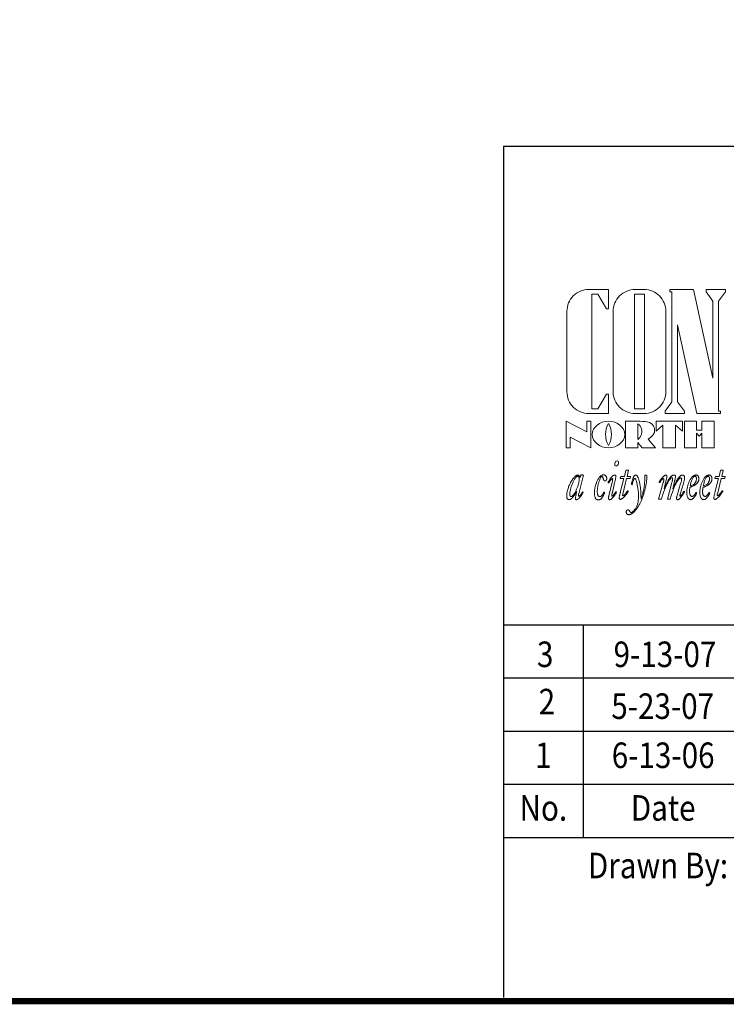
# Model space of a CAD drawing. Extents: x 0 to 7.5, y 0 to 10.3.
# Drawn here: x 3.1 to 4.8, y 0 to 2.3 of the extents above; entities that cross this region are included whole.
import ezdxf
from ezdxf.enums import TextEntityAlignment as Align

# ---------------------------------------------------------------- set-up
doc = ezdxf.new("R2010")
doc.units = 0
doc.header["$LTSCALE"] = 0.2
doc.header["$MEASUREMENT"] = 0
doc.layers.add('BORDER', color=7, linetype='CONTINUOUS')
doc.layers.add('TBLOCK', color=7, linetype='CONTINUOUS')
doc.layers.add('LOGO', color=7, linetype='CONTINUOUS', lineweight=5)
doc.styles.add('ROMANS', font='romans.shx', dxfattribs={"height": 0.06})

msp = doc.modelspace()

# ---------------------------------------------------------------- linework, layer by layer
at = {"layer": 'BORDER', "const_width": 0.015}
msp.add_lwpolyline([(0, 0), (7.5, 0), (7.5, 10.25), (0, 10.25)], close=True, dxfattribs=at)
at = {"layer": 'LOGO', "linetype": 'Continuous', "lineweight": 9}
for points in [[(4.4426, 1.6719), (4.4891, 1.6719), (4.4891, 1.6265), (4.4839, 1.6265), (4.4643, 1.6606), (4.4501, 1.6606), (4.4501, 1.3917), (4.4643, 1.3917), (4.4839, 1.4258), (4.4891, 1.4258), (4.4891, 1.3804), (4.4426, 1.3804, -0.414214), (4.3914, 1.4316), (4.3914, 1.6206, -0.414214)], [(4.5, 1.4316, 0.414214), (4.5513, 1.3804), (4.5725, 1.3804, 0.414214), (4.6237, 1.4316), (4.6237, 1.6206, 0.414214), (4.5725, 1.6719), (4.5513, 1.6719, 0.414214), (4.5, 1.6206)], [(4.489, 1.3053, 0.270748), (4.489, 1.3574, 0.270748)]]:
    msp.add_lwpolyline(points, format="xyb", close=True, dxfattribs=at)
for points in [[(4.7181, 1.6719), (4.7181, 1.6663), (4.7342, 1.6441), (4.7342, 1.4638), (4.6886, 1.6719), (4.6333, 1.6719), (4.6333, 1.6663), (4.638, 1.6663), (4.638, 1.4081), (4.6219, 1.386), (4.6219, 1.3804), (4.6673, 1.3803), (4.6673, 1.386), (4.6511, 1.4081), (4.6511, 1.5885), (4.6967, 1.3803), (4.752, 1.3803), (4.752, 1.386), (4.7473, 1.386), (4.7473, 1.6441), (4.7634, 1.6663), (4.7634, 1.6719), (4.7181, 1.6719)], [(4.5504, 1.6606), (4.5733, 1.6606), (4.5733, 1.3917), (4.5504, 1.3917)], [(4.4378, 1.3375), (4.4378, 1.3623), (4.4477, 1.3623), (4.4477, 1.2998), (4.3989, 1.3248), (4.3989, 1.2998), (4.3894, 1.2998), (4.3894, 1.3623)], [(4.5948, 1.3507), (4.5966, 1.3461), (4.5972, 1.3409), (4.5966, 1.3357), (4.5929, 1.3295), (4.5879, 1.3245), (4.582, 1.3204), (4.5993, 1.2998), (4.5684, 1.2998), (4.5576, 1.3121), (4.5576, 1.2998), (4.5287, 1.2998), (4.5287, 1.3623), (4.547, 1.3623), (4.552, 1.3624), (4.5575, 1.3624), (4.5632, 1.3624), (4.569, 1.3621), (4.5747, 1.3615), (4.5801, 1.3606), (4.585, 1.3591), (4.5892, 1.357), (4.5925, 1.3543)], [(4.5674, 1.3357), (4.5658, 1.3295), (4.5626, 1.3239), (4.5577, 1.3198), (4.5577, 1.3563), (4.5624, 1.3521), (4.5656, 1.3471), (4.5672, 1.3415)], [(4.663, 1.3623), (4.663, 1.3388), (4.6459, 1.3535), (4.6459, 1.2998), (4.6165, 1.2998), (4.6165, 1.3535), (4.6006, 1.3388), (4.6006, 1.3623)], [(4.6955, 1.3623), (4.6955, 1.341), (4.7083, 1.341), (4.7083, 1.3623), (4.7368, 1.3623), (4.7368, 1.2998), (4.7083, 1.2998), (4.7083, 1.3343), (4.7018, 1.3276), (4.6955, 1.3343), (4.6955, 1.2998), (4.6675, 1.2998), (4.6675, 1.3623)]]:
    msp.add_lwpolyline(points, close=True, dxfattribs=at)
at = {"layer": 'LOGO', "color": 7, "lineweight": 5}
for points in [[(4.4188, 1.1911), (4.4186, 1.1906), (4.4186, 1.19), (4.4185, 1.1895), (4.4185, 1.1889), (4.4184, 1.1884), (4.4184, 1.1879), (4.4185, 1.1875), (4.4185, 1.1871), (4.4185, 1.1867), (4.4186, 1.1865), (4.4188, 1.1862), (4.4189, 1.1861), (4.419, 1.186), (4.4193, 1.186), (4.4195, 1.186), (4.4198, 1.186), (4.4201, 1.1861), (4.4204, 1.1863), (4.421, 1.1867), (4.4217, 1.1873), (4.4224, 1.1881), (4.4231, 1.189), (4.4238, 1.19), (4.4246, 1.1911), (4.4264, 1.194), (4.4267, 1.1946), (4.4271, 1.1951), (4.4274, 1.1955), (4.4276, 1.1957), (4.4278, 1.1959), (4.4281, 1.196), (4.4283, 1.1962), (4.4286, 1.1962), (4.4288, 1.1962), (4.4289, 1.1961), (4.4289, 1.196), (4.429, 1.1959), (4.4291, 1.1955), (4.4292, 1.1948), (4.4291, 1.1945), (4.429, 1.1942), (4.4289, 1.1937), (4.4287, 1.1932), (4.4281, 1.1921), (4.4274, 1.1907), (4.4264, 1.1892), (4.4253, 1.1877), (4.4241, 1.1861), (4.4228, 1.1846), (4.4215, 1.1831), (4.4201, 1.1817), (4.4189, 1.1806), (4.4176, 1.1796), (4.4171, 1.1793), (4.4165, 1.1789), (4.4159, 1.1786), (4.4154, 1.1783), (4.415, 1.1781), (4.4145, 1.178), (4.4141, 1.1779), (4.4137, 1.1779), (4.4131, 1.1779), (4.4125, 1.1781), (4.4123, 1.1782), (4.4121, 1.1783), (4.412, 1.1785), (4.4118, 1.1787), (4.4116, 1.1791), (4.4114, 1.1797), (4.4113, 1.1803), (4.4112, 1.1812), (4.4113, 1.1822), (4.4114, 1.1834), (4.4117, 1.1849), (4.412, 1.1866), (4.4122, 1.1875), (4.4125, 1.1886), (4.4128, 1.1897), (4.4131, 1.191), (4.4134, 1.1924), (4.4138, 1.1938), (4.4142, 1.1954), (4.4147, 1.1971), (4.4142, 1.1974), (4.4129, 1.195), (4.4116, 1.1928), (4.4103, 1.1907), (4.4091, 1.1888), (4.4079, 1.187), (4.4068, 1.1854), (4.4056, 1.1841), (4.4046, 1.1828), (4.4035, 1.1817), (4.4024, 1.1807), (4.4014, 1.1799), (4.4004, 1.1792), (4.3999, 1.179), (4.3994, 1.1787), (4.3989, 1.1785), (4.3984, 1.1783), (4.3979, 1.1782), (4.3975, 1.1781), (4.3969, 1.1781), (4.3965, 1.178), (4.3958, 1.1781), (4.3952, 1.1782), (4.3946, 1.1784), (4.3941, 1.1786), (4.3936, 1.179), (4.3931, 1.1793), (4.3927, 1.1798), (4.3923, 1.1804), (4.392, 1.181), (4.3917, 1.1817), (4.3914, 1.1825), (4.3912, 1.1832), (4.3911, 1.1841), (4.391, 1.1851), (4.3908, 1.1861), (4.3908, 1.1872), (4.3909, 1.1887), (4.391, 1.1904), (4.3912, 1.1922), (4.3915, 1.194), (4.3918, 1.1959), (4.3923, 1.1979), (4.3928, 1.2), (4.3933, 1.2021), (4.394, 1.2042), (4.3947, 1.2064), (4.3954, 1.2085), (4.3962, 1.2105), (4.3971, 1.2125), (4.3979, 1.2145), (4.3989, 1.2164), (4.3999, 1.2183), (4.401, 1.2204), (4.4022, 1.2224), (4.4033, 1.2242), (4.4045, 1.2259), (4.4056, 1.2274), (4.4067, 1.2288), (4.4077, 1.2302), (4.4088, 1.2313), (4.4099, 1.2324), (4.4109, 1.2333), (4.4119, 1.234), (4.4129, 1.2347), (4.4139, 1.2352), (4.4148, 1.2355), (4.4153, 1.2356), (4.4158, 1.2357), (4.4162, 1.2357), (4.4167, 1.2357), (4.4172, 1.2357), (4.4177, 1.2357), (4.4182, 1.2355), (4.4186, 1.2354), (4.4191, 1.2352), (4.4195, 1.235), (4.4199, 1.2347), (4.4202, 1.2344), (4.4206, 1.234), (4.4209, 1.2336), (4.4212, 1.2331), (4.4215, 1.2327), (4.4217, 1.2321), (4.4219, 1.2316), (4.4221, 1.2309), (4.4223, 1.2302), (4.4224, 1.231), (4.4227, 1.2317), (4.4229, 1.2324), (4.4231, 1.2331), (4.4234, 1.2338), (4.4237, 1.2346), (4.424, 1.2353), (4.4243, 1.2362), (4.4246, 1.2362), (4.4249, 1.2362), (4.4253, 1.2362), (4.4258, 1.2362), (4.4264, 1.2362), (4.4269, 1.2362), (4.4275, 1.2362), (4.428, 1.2361), (4.4286, 1.236), (4.4292, 1.2359), (4.4297, 1.2357), (4.4303, 1.2355), (4.419, 1.192), (4.4189, 1.1915)], [(4.4175, 1.2113), (4.4181, 1.2131), (4.4186, 1.2149), (4.419, 1.2166), (4.4194, 1.2183), (4.4197, 1.2199), (4.42, 1.2214), (4.4202, 1.2228), (4.4204, 1.2242), (4.4205, 1.2254), (4.4205, 1.2266), (4.4205, 1.2273), (4.4204, 1.228), (4.4203, 1.2287), (4.4202, 1.2293), (4.4201, 1.2299), (4.4199, 1.2304), (4.4197, 1.2309), (4.4194, 1.2313), (4.4192, 1.2318), (4.4188, 1.2321), (4.4185, 1.2324), (4.4182, 1.2326), (4.4178, 1.2328), (4.4174, 1.2329), (4.417, 1.2331), (4.4166, 1.2331), (4.4159, 1.233), (4.4153, 1.2328), (4.4146, 1.2326), (4.414, 1.2322), (4.4133, 1.2316), (4.4127, 1.2311), (4.412, 1.2303), (4.4113, 1.2294), (4.4106, 1.2285), (4.4099, 1.2273), (4.4092, 1.2261), (4.4084, 1.2247), (4.4076, 1.2232), (4.4068, 1.2215), (4.406, 1.2197), (4.4052, 1.2177), (4.4044, 1.2158), (4.4036, 1.2138), (4.4029, 1.2119), (4.4022, 1.2101), (4.4015, 1.2082), (4.4009, 1.2063), (4.4004, 1.2044), (4.3999, 1.2026), (4.3994, 1.2008), (4.399, 1.1991), (4.3986, 1.1976), (4.3984, 1.196), (4.3982, 1.1947), (4.398, 1.1933), (4.398, 1.1921), (4.3979, 1.1909), (4.398, 1.1898), (4.3981, 1.1887), (4.3982, 1.1883), (4.3984, 1.1878), (4.3985, 1.1874), (4.3987, 1.187), (4.3989, 1.1866), (4.3992, 1.1863), (4.3994, 1.1861), (4.3996, 1.1858), (4.3999, 1.1857), (4.4002, 1.1856), (4.4005, 1.1855), (4.4007, 1.1854), (4.4014, 1.1855), (4.4021, 1.1857), (4.4028, 1.186), (4.4036, 1.1865), (4.4044, 1.187), (4.4051, 1.1877), (4.4059, 1.1885), (4.4067, 1.1894), (4.4075, 1.1904), (4.4084, 1.1916), (4.4092, 1.1928), (4.4101, 1.1942), (4.4108, 1.1957), (4.4117, 1.1972), (4.4125, 1.1989), (4.4134, 1.2007), (4.4142, 1.2024), (4.4149, 1.2042), (4.4157, 1.206), (4.4163, 1.2077), (4.417, 1.2095)], [(4.4629, 1.2035), (4.4628, 1.202), (4.4627, 1.2006), (4.4626, 1.1992), (4.4626, 1.1978), (4.4626, 1.1963), (4.4627, 1.1949), (4.4628, 1.1936), (4.463, 1.1923), (4.4632, 1.1912), (4.4635, 1.1902), (4.4638, 1.1892), (4.4641, 1.1884), (4.4645, 1.1877), (4.465, 1.1871), (4.4655, 1.1865), (4.4661, 1.1861), (4.4667, 1.1858), (4.4674, 1.1855), (4.468, 1.1854), (4.4688, 1.1853), (4.4693, 1.1853), (4.4697, 1.1854), (4.4702, 1.1855), (4.4707, 1.1856), (4.4711, 1.1858), (4.4716, 1.1861), (4.4721, 1.1864), (4.4724, 1.1867), (4.4729, 1.1871), (4.4734, 1.1875), (4.4737, 1.1879), (4.4741, 1.1884), (4.4745, 1.1889), (4.4749, 1.1895), (4.4753, 1.1901), (4.4756, 1.1907), (4.4766, 1.1925), (4.4769, 1.1931), (4.4773, 1.1938), (4.4777, 1.1947), (4.4782, 1.1952), (4.4783, 1.1954), (4.4785, 1.1955), (4.4787, 1.1956), (4.4789, 1.1957), (4.4791, 1.1956), (4.4792, 1.1955), (4.4793, 1.1955), (4.4794, 1.1954), (4.4795, 1.195), (4.4795, 1.1944), (4.4795, 1.194), (4.4795, 1.1936), (4.4794, 1.1933), (4.4792, 1.1928), (4.4791, 1.1924), (4.4789, 1.1919), (4.4787, 1.1914), (4.4784, 1.1909), (4.477, 1.188), (4.4764, 1.1867), (4.4757, 1.1856), (4.4751, 1.1844), (4.4744, 1.1834), (4.4737, 1.1825), (4.473, 1.1817), (4.4723, 1.1809), (4.4715, 1.1802), (4.4708, 1.1796), (4.47, 1.1791), (4.4693, 1.1786), (4.4685, 1.1783), (4.4677, 1.178), (4.4669, 1.1778), (4.466, 1.1777), (4.4652, 1.1776), (4.4646, 1.1777), (4.4641, 1.1777), (4.4636, 1.1778), (4.4631, 1.1779), (4.4626, 1.1781), (4.4621, 1.1782), (4.4617, 1.1784), (4.4612, 1.1787), (4.4607, 1.179), (4.4604, 1.1793), (4.46, 1.1796), (4.4596, 1.18), (4.4593, 1.1803), (4.4589, 1.1808), (4.4586, 1.1812), (4.4583, 1.1817), (4.458, 1.1822), (4.4578, 1.1828), (4.4575, 1.1834), (4.4573, 1.184), (4.4569, 1.1853), (4.4566, 1.1868), (4.4563, 1.1884), (4.4562, 1.1901), (4.4561, 1.1919), (4.456, 1.1938), (4.4561, 1.1955), (4.4561, 1.1971), (4.4562, 1.1988), (4.4564, 1.2004), (4.4566, 1.2021), (4.4568, 1.2038), (4.4572, 1.2055), (4.4575, 1.2072), (4.4579, 1.209), (4.4584, 1.2107), (4.4588, 1.2123), (4.4593, 1.214), (4.4598, 1.2157), (4.4605, 1.2172), (4.4611, 1.2188), (4.4617, 1.2204), (4.4626, 1.2223), (4.4634, 1.224), (4.4643, 1.2256), (4.4652, 1.2272), (4.4661, 1.2286), (4.4671, 1.2299), (4.4681, 1.2311), (4.4691, 1.2323), (4.4701, 1.2333), (4.4711, 1.2341), (4.4721, 1.2348), (4.4731, 1.2355), (4.4741, 1.2359), (4.4751, 1.2362), (4.4756, 1.2364), (4.4761, 1.2364), (4.4766, 1.2365), (4.4771, 1.2365), (4.4779, 1.2365), (4.4787, 1.2364), (4.4794, 1.2362), (4.4801, 1.2359), (4.4808, 1.2355), (4.4814, 1.235), (4.482, 1.2345), (4.4826, 1.234), (4.4831, 1.2333), (4.4835, 1.2326), (4.4839, 1.2319), (4.4842, 1.2311), (4.4845, 1.2303), (4.4847, 1.2295), (4.4847, 1.2286), (4.4848, 1.2277), (4.4848, 1.2271), (4.4847, 1.2265), (4.4846, 1.226), (4.4845, 1.2254), (4.4844, 1.225), (4.4841, 1.2245), (4.4839, 1.2241), (4.4837, 1.2237), (4.4834, 1.2234), (4.4831, 1.223), (4.4828, 1.2228), (4.4824, 1.2226), (4.4821, 1.2224), (4.4817, 1.2223), (4.4813, 1.2222), (4.4809, 1.2222), (4.4805, 1.2222), (4.4801, 1.2223), (4.4798, 1.2224), (4.4795, 1.2225), (4.4792, 1.2227), (4.4789, 1.2229), (4.4787, 1.223), (4.4784, 1.2233), (4.4782, 1.2236), (4.4779, 1.2239), (4.4777, 1.2243), (4.4775, 1.2248), (4.4771, 1.2259), (4.4766, 1.2272), (4.4765, 1.2278), (4.4763, 1.2285), (4.476, 1.2295), (4.4757, 1.2305), (4.4754, 1.2312), (4.475, 1.2318), (4.4747, 1.2323), (4.4744, 1.2327), (4.4743, 1.2328), (4.4741, 1.2329), (4.4739, 1.2329), (4.4737, 1.2329), (4.4734, 1.2329), (4.4731, 1.2328), (4.4727, 1.2326), (4.4723, 1.2324), (4.472, 1.2321), (4.4717, 1.2317), (4.4713, 1.2312), (4.4709, 1.2307), (4.4702, 1.2294), (4.4693, 1.2277), (4.4685, 1.2257), (4.4676, 1.2234), (4.467, 1.2217), (4.4665, 1.22), (4.4659, 1.2183), (4.4655, 1.2167), (4.465, 1.215), (4.4646, 1.2133), (4.4643, 1.2116), (4.4639, 1.2099), (4.4636, 1.2082), (4.4633, 1.2066), (4.4631, 1.205)], [(4.4974, 1.2188), (4.498, 1.2215), (4.4984, 1.2237), (4.4987, 1.2253), (4.4988, 1.2263), (4.4987, 1.227), (4.4986, 1.2274), (4.4985, 1.2275), (4.4984, 1.2277), (4.4982, 1.2277), (4.498, 1.2277), (4.4977, 1.2276), (4.4972, 1.2274), (4.4966, 1.227), (4.4961, 1.2265), (4.4954, 1.2258), (4.4948, 1.2249), (4.494, 1.224), (4.4932, 1.2229), (4.4926, 1.2221), (4.4908, 1.2195), (4.4905, 1.2191), (4.4902, 1.2187), (4.4899, 1.2184), (4.4896, 1.2181), (4.4893, 1.2179), (4.4891, 1.2178), (4.4888, 1.2177), (4.4886, 1.2177), (4.4884, 1.2177), (4.4883, 1.2178), (4.4883, 1.2179), (4.4882, 1.218), (4.4881, 1.2184), (4.488, 1.2188), (4.4881, 1.2192), (4.4883, 1.2198), (4.4887, 1.2205), (4.4895, 1.2216), (4.4923, 1.2259), (4.4931, 1.227), (4.4939, 1.2281), (4.4947, 1.2291), (4.4954, 1.23), (4.4962, 1.2309), (4.497, 1.2318), (4.4978, 1.2325), (4.4985, 1.2333), (4.4993, 1.2339), (4.5, 1.2345), (4.5008, 1.2349), (4.5014, 1.2353), (4.5021, 1.2356), (4.5027, 1.2358), (4.5032, 1.236), (4.5038, 1.236), (4.5044, 1.236), (4.5049, 1.2359), (4.5054, 1.2356), (4.5058, 1.2353), (4.5061, 1.235), (4.5064, 1.2346), (4.5065, 1.2341), (4.5065, 1.2336), (4.5065, 1.2327), (4.5064, 1.2315), (4.5061, 1.2301), (4.5058, 1.2284), (4.5056, 1.2274), (4.5054, 1.2263), (4.5052, 1.2251), (4.5049, 1.2239), (4.5045, 1.2225), (4.5042, 1.221), (4.5038, 1.2193), (4.5034, 1.2176), (4.4981, 1.1953), (4.498, 1.1947), (4.4978, 1.1939), (4.4973, 1.1919), (4.497, 1.1902), (4.4967, 1.189), (4.4967, 1.1882), (4.4967, 1.1878), (4.4967, 1.1875), (4.4968, 1.1872), (4.4969, 1.1869), (4.497, 1.1867), (4.4971, 1.1866), (4.4973, 1.1865), (4.4975, 1.1865), (4.498, 1.1866), (4.4985, 1.1868), (4.499, 1.1871), (4.4996, 1.1876), (4.5002, 1.1883), (4.501, 1.1892), (4.5018, 1.1903), (4.5028, 1.1918), (4.5049, 1.1948), (4.5055, 1.1956), (4.506, 1.1961), (4.5062, 1.1963), (4.5064, 1.1964), (4.5066, 1.1965), (4.5068, 1.1966), (4.507, 1.1966), (4.5071, 1.1965), (4.5071, 1.1964), (4.5073, 1.1964), (4.5073, 1.1961), (4.5074, 1.1957), (4.5073, 1.1951), (4.5071, 1.1943), (4.5067, 1.1935), (4.5062, 1.1925), (4.5056, 1.1914), (4.5048, 1.1902), (4.504, 1.189), (4.5031, 1.1878), (4.5012, 1.1853), (4.4994, 1.1832), (4.4986, 1.1824), (4.4978, 1.1815), (4.4971, 1.1808), (4.4964, 1.1802), (4.4957, 1.1796), (4.4951, 1.1792), (4.4945, 1.1788), (4.4939, 1.1785), (4.4934, 1.1782), (4.4928, 1.1781), (4.4923, 1.1779), (4.4919, 1.1779), (4.4915, 1.1779), (4.4912, 1.1779), (4.4909, 1.1781), (4.4906, 1.1782), (4.4904, 1.1783), (4.4901, 1.1785), (4.4899, 1.1787), (4.4897, 1.179), (4.4895, 1.1793), (4.4894, 1.1796), (4.4892, 1.1799), (4.4892, 1.1803), (4.489, 1.1811), (4.4889, 1.182), (4.4889, 1.1825), (4.489, 1.1831), (4.4891, 1.1837), (4.4892, 1.1843), (4.4893, 1.185), (4.4895, 1.1858), (4.4897, 1.1867), (4.4899, 1.1878), (4.4972, 1.2182)], [(4.5223, 1.1903), (4.5221, 1.1897), (4.522, 1.1892), (4.522, 1.1889), (4.522, 1.1886), (4.5221, 1.1883), (4.5221, 1.188), (4.5223, 1.1877), (4.5224, 1.1875), (4.5226, 1.1873), (4.5227, 1.1873), (4.523, 1.1872), (4.5232, 1.1873), (4.5235, 1.1873), (4.5238, 1.1875), (4.5241, 1.1877), (4.5248, 1.1881), (4.5256, 1.1888), (4.5265, 1.1897), (4.5275, 1.1908), (4.5286, 1.1921), (4.5297, 1.1936), (4.5326, 1.1976), (4.5333, 1.1984), (4.5336, 1.1988), (4.5339, 1.1989), (4.5342, 1.1989), (4.5344, 1.1989), (4.5346, 1.1989), (4.5347, 1.1988), (4.5348, 1.1987), (4.5349, 1.1986), (4.535, 1.1984), (4.5351, 1.1982), (4.5351, 1.1979), (4.535, 1.1976), (4.5348, 1.1971), (4.5346, 1.1966), (4.5343, 1.196), (4.5342, 1.1959), (4.5342, 1.1959), (4.5309, 1.1912), (4.5299, 1.1897), (4.5288, 1.1883), (4.5278, 1.1871), (4.5269, 1.1859), (4.5259, 1.1848), (4.5249, 1.1838), (4.524, 1.1829), (4.5231, 1.182), (4.5222, 1.1812), (4.5213, 1.1805), (4.5205, 1.18), (4.5196, 1.1795), (4.5189, 1.1791), (4.5182, 1.1789), (4.5174, 1.1788), (4.5168, 1.1787), (4.5162, 1.1788), (4.5157, 1.179), (4.5155, 1.179), (4.5152, 1.1792), (4.5151, 1.1793), (4.5149, 1.1796), (4.5147, 1.1798), (4.5146, 1.18), (4.5145, 1.1803), (4.5144, 1.1806), (4.5143, 1.1813), (4.5143, 1.1822), (4.5143, 1.1831), (4.5144, 1.1844), (4.5147, 1.186), (4.5151, 1.1879), (4.5153, 1.189), (4.5156, 1.1901), (4.5158, 1.1913), (4.5161, 1.1926), (4.5165, 1.1939), (4.5168, 1.1953), (4.5171, 1.1967), (4.5175, 1.1983), (4.525, 1.2277), (4.5167, 1.2277), (4.5179, 1.2327), (4.5263, 1.2327), (4.5299, 1.2466), (4.5304, 1.2468), (4.5308, 1.247), (4.5313, 1.2472), (4.5317, 1.2473), (4.5322, 1.2474), (4.5326, 1.2475), (4.5331, 1.2475), (4.5335, 1.2475), (4.5342, 1.2475), (4.5348, 1.2474), (4.5355, 1.2473), (4.536, 1.2471), (4.5326, 1.2327), (4.5408, 1.2327), (4.5399, 1.2277), (4.5315, 1.2277), (4.5224, 1.1907)], [(4.5622, 1.1684), (4.5605, 1.1653), (4.5589, 1.1623), (4.5572, 1.1596), (4.5563, 1.1583), (4.5554, 1.157), (4.5545, 1.1558), (4.5537, 1.1546), (4.5527, 1.1535), (4.5518, 1.1525), (4.5509, 1.1514), (4.55, 1.1504), (4.5491, 1.1495), (4.5482, 1.1487), (4.5473, 1.1479), (4.5465, 1.1471), (4.5456, 1.1464), (4.5447, 1.1458), (4.5439, 1.1452), (4.543, 1.1447), (4.5422, 1.1443), (4.5413, 1.1439), (4.5405, 1.1436), (4.5397, 1.1432), (4.5388, 1.1431), (4.5381, 1.1429), (4.5373, 1.1428), (4.5365, 1.1428), (4.5358, 1.1428), (4.5352, 1.1429), (4.5346, 1.1431), (4.5341, 1.1432), (4.5336, 1.1435), (4.5331, 1.1437), (4.5327, 1.1441), (4.5322, 1.1446), (4.5319, 1.145), (4.5316, 1.1455), (4.5313, 1.146), (4.531, 1.1465), (4.5309, 1.1472), (4.5308, 1.1477), (4.5307, 1.1484), (4.5307, 1.1491), (4.5307, 1.1496), (4.5308, 1.1501), (4.5308, 1.1506), (4.531, 1.1511), (4.5311, 1.1516), (4.5313, 1.152), (4.5316, 1.1524), (4.5318, 1.1528), (4.5321, 1.1531), (4.5324, 1.1534), (4.5327, 1.1537), (4.5331, 1.1539), (4.5335, 1.154), (4.5339, 1.1542), (4.5343, 1.1542), (4.5347, 1.1543), (4.5352, 1.1542), (4.5357, 1.154), (4.5362, 1.1538), (4.5367, 1.1534), (4.5372, 1.153), (4.5378, 1.1524), (4.5383, 1.1517), (4.5388, 1.1509), (4.5393, 1.1501), (4.5398, 1.1494), (4.5402, 1.1489), (4.5406, 1.1484), (4.541, 1.148), (4.5413, 1.1477), (4.5416, 1.1476), (4.5419, 1.1475), (4.5422, 1.1476), (4.5427, 1.1477), (4.5431, 1.1479), (4.5435, 1.148), (4.544, 1.1484), (4.5446, 1.1487), (4.5451, 1.1491), (4.5456, 1.1496), (4.5468, 1.1507), (4.5481, 1.1521), (4.5495, 1.1537), (4.5511, 1.1556), (4.552, 1.1569), (4.553, 1.1584), (4.5539, 1.1599), (4.5547, 1.1615), (4.5555, 1.1631), (4.5561, 1.1648), (4.5568, 1.1666), (4.5573, 1.1685), (4.5578, 1.1704), (4.5583, 1.1725), (4.5587, 1.1745), (4.559, 1.1766), (4.5592, 1.1788), (4.5594, 1.181), (4.5595, 1.1832), (4.5595, 1.1856), (4.5595, 1.1875), (4.5594, 1.1894), (4.5594, 1.1914), (4.5592, 1.1934), (4.5591, 1.1954), (4.5589, 1.1974), (4.5587, 1.1995), (4.5584, 1.2016), (4.5581, 1.2037), (4.5578, 1.2058), (4.5574, 1.2079), (4.557, 1.2101), (4.5566, 1.2122), (4.5562, 1.2144), (4.5557, 1.2166), (4.5552, 1.2188), (4.5546, 1.2211), (4.554, 1.223), (4.5535, 1.2246), (4.553, 1.2259), (4.5527, 1.2264), (4.5525, 1.2268), (4.5522, 1.2272), (4.552, 1.2275), (4.5517, 1.2278), (4.5514, 1.228), (4.5512, 1.228), (4.5509, 1.2281), (4.5506, 1.228), (4.5503, 1.228), (4.55, 1.2278), (4.5496, 1.2275), (4.5494, 1.2273), (4.549, 1.2269), (4.5487, 1.2265), (4.5484, 1.2259), (4.5481, 1.2254), (4.5478, 1.2248), (4.5475, 1.2241), (4.5473, 1.2234), (4.5468, 1.2218), (4.5462, 1.22), (4.5457, 1.2176), (4.5456, 1.2169), (4.5454, 1.2161), (4.5452, 1.2155), (4.5451, 1.2149), (4.5449, 1.2144), (4.5447, 1.214), (4.5445, 1.2137), (4.5443, 1.2135), (4.5441, 1.2133), (4.5439, 1.2133), (4.5438, 1.2133), (4.5436, 1.2135), (4.5434, 1.2136), (4.5433, 1.2138), (4.5431, 1.214), (4.543, 1.2143), (4.543, 1.2145), (4.543, 1.2148), (4.543, 1.2154), (4.5431, 1.2162), (4.5432, 1.2167), (4.5433, 1.2172), (4.5434, 1.2178), (4.5436, 1.2184), (4.5447, 1.2225), (4.5451, 1.2241), (4.5455, 1.2255), (4.546, 1.2269), (4.5464, 1.2282), (4.5469, 1.2294), (4.5474, 1.2305), (4.5479, 1.2316), (4.5485, 1.2325), (4.549, 1.2333), (4.5495, 1.2341), (4.55, 1.2347), (4.5505, 1.2352), (4.5511, 1.2356), (4.5516, 1.2359), (4.5521, 1.236), (4.5527, 1.2361), (4.5533, 1.236), (4.5539, 1.2359), (4.5545, 1.2355), (4.5551, 1.2351), (4.5557, 1.2345), (4.5563, 1.2339), (4.5568, 1.2331), (4.5573, 1.2321), (4.5579, 1.2311), (4.5585, 1.2299), (4.559, 1.2286), (4.5595, 1.2271), (4.56, 1.2256), (4.5605, 1.2239), (4.561, 1.2221), (4.5615, 1.2201), (4.5619, 1.2181), (4.5624, 1.216), (4.5628, 1.2139), (4.5631, 1.2117), (4.5635, 1.2094), (4.5638, 1.2071), (4.5641, 1.2048), (4.5643, 1.2023), (4.5646, 1.1998), (4.5647, 1.1972), (4.5649, 1.1947), (4.5651, 1.192), (4.5651, 1.1892), (4.5652, 1.1865), (4.5653, 1.1836), (4.5653, 1.1807), (4.5653, 1.1801), (4.5664, 1.183), (4.5674, 1.1859), (4.5683, 1.1888), (4.5692, 1.1917), (4.5699, 1.1947), (4.5707, 1.1976), (4.5713, 1.2006), (4.5719, 1.2036), (4.5724, 1.2066), (4.5728, 1.2097), (4.5732, 1.2128), (4.5735, 1.216), (4.5737, 1.2193), (4.5739, 1.2225), (4.574, 1.2259), (4.5741, 1.2293), (4.5741, 1.2304), (4.5741, 1.2314), (4.5741, 1.2323), (4.574, 1.2329), (4.574, 1.2336), (4.574, 1.2341), (4.5739, 1.2347), (4.5739, 1.2352), (4.5746, 1.2355), (4.5751, 1.2356), (4.5757, 1.2357), (4.5762, 1.2357), (4.5769, 1.2357), (4.5776, 1.2356), (4.5778, 1.2355), (4.5781, 1.2354), (4.5783, 1.2353), (4.5785, 1.2351), (4.5786, 1.235), (4.5788, 1.2348), (4.5789, 1.2345), (4.579, 1.2343), (4.5791, 1.2336), (4.5792, 1.2329), (4.5792, 1.2326), (4.579, 1.2287), (4.5787, 1.2254), (4.5785, 1.222), (4.578, 1.2186), (4.5774, 1.215), (4.5768, 1.2114), (4.576, 1.2078), (4.5752, 1.204), (4.5742, 1.2001), (4.5731, 1.1962), (4.572, 1.1925), (4.5708, 1.1888), (4.5696, 1.1852), (4.5682, 1.1817), (4.5669, 1.1783), (4.5654, 1.1749), (4.5639, 1.1717)], [(4.6175, 1.2184), (4.6178, 1.2195), (4.6181, 1.2205), (4.6183, 1.2215), (4.6185, 1.2224), (4.6186, 1.2233), (4.6188, 1.2241), (4.6188, 1.2247), (4.6189, 1.2253), (4.6188, 1.2258), (4.6188, 1.2263), (4.6187, 1.2267), (4.6185, 1.227), (4.6184, 1.2273), (4.6182, 1.2274), (4.618, 1.2275), (4.6177, 1.2276), (4.6173, 1.2275), (4.6168, 1.2273), (4.6163, 1.2269), (4.6157, 1.2263), (4.6151, 1.2257), (4.6145, 1.2249), (4.6138, 1.224), (4.613, 1.2229), (4.6113, 1.2203), (4.6109, 1.2196), (4.6105, 1.2192), (4.6102, 1.2188), (4.6099, 1.2186), (4.6097, 1.2184), (4.6094, 1.2182), (4.6091, 1.2181), (4.6089, 1.2181), (4.6088, 1.2181), (4.6086, 1.2182), (4.6085, 1.2183), (4.6085, 1.2184), (4.6083, 1.2187), (4.6083, 1.2191), (4.6083, 1.2194), (4.6084, 1.2198), (4.6085, 1.2201), (4.6086, 1.2205), (4.6088, 1.2208), (4.609, 1.2212), (4.6093, 1.2216), (4.6096, 1.2221), (4.6119, 1.2254), (4.6137, 1.2278), (4.6155, 1.2299), (4.6163, 1.2308), (4.6171, 1.2317), (4.6178, 1.2324), (4.6186, 1.2332), (4.6193, 1.2338), (4.62, 1.2343), (4.6207, 1.2348), (4.6212, 1.2352), (4.6219, 1.2355), (4.6224, 1.2357), (4.6229, 1.2358), (4.6234, 1.2359), (4.6237, 1.2359), (4.624, 1.2358), (4.6242, 1.2357), (4.6245, 1.2356), (4.6247, 1.2355), (4.6249, 1.2353), (4.6251, 1.2351), (4.6253, 1.2348), (4.6256, 1.2343), (4.6258, 1.2336), (4.6259, 1.2329), (4.626, 1.2321), (4.626, 1.2315), (4.6259, 1.2308), (4.6258, 1.23), (4.6256, 1.2291), (4.6254, 1.2279), (4.625, 1.2263), (4.6245, 1.2242), (4.6238, 1.2217), (4.6194, 1.2038), (4.6211, 1.2078), (4.6227, 1.2114), (4.6243, 1.2148), (4.6259, 1.218), (4.6275, 1.2209), (4.629, 1.2236), (4.6305, 1.2259), (4.632, 1.228), (4.6327, 1.229), (4.6334, 1.2299), (4.6341, 1.2307), (4.6348, 1.2315), (4.6355, 1.2323), (4.6362, 1.2329), (4.6369, 1.2335), (4.6376, 1.234), (4.6383, 1.2345), (4.6389, 1.2348), (4.6395, 1.2352), (4.6402, 1.2355), (4.6408, 1.2357), (4.6415, 1.2359), (4.6421, 1.236), (4.6428, 1.236), (4.6432, 1.236), (4.6436, 1.2359), (4.644, 1.2359), (4.6443, 1.2357), (4.6446, 1.2356), (4.6449, 1.2354), (4.6451, 1.2352), (4.6453, 1.235), (4.6455, 1.2347), (4.6457, 1.2344), (4.6458, 1.2341), (4.6459, 1.2337), (4.646, 1.2333), (4.6461, 1.2329), (4.6462, 1.2324), (4.6462, 1.2319), (4.6462, 1.2314), (4.6461, 1.2307), (4.6459, 1.2299), (4.6458, 1.2288), (4.6453, 1.2265), (4.6446, 1.2237), (4.6444, 1.2229), (4.6443, 1.2222), (4.6441, 1.2216), (4.644, 1.2211), (4.6398, 1.2038), (4.6414, 1.2077), (4.643, 1.2112), (4.6446, 1.2145), (4.6461, 1.2176), (4.6476, 1.2205), (4.6492, 1.2232), (4.6506, 1.2255), (4.6521, 1.2277), (4.6528, 1.2287), (4.6536, 1.2296), (4.6542, 1.2305), (4.6549, 1.2312), (4.6557, 1.232), (4.6563, 1.2327), (4.657, 1.2333), (4.6576, 1.2338), (4.6583, 1.2343), (4.6589, 1.2347), (4.6596, 1.235), (4.6602, 1.2353), (4.6609, 1.2356), (4.6615, 1.2357), (4.662, 1.2359), (4.6627, 1.2359), (4.6632, 1.2359), (4.6638, 1.2357), (4.6643, 1.2356), (4.6648, 1.2354), (4.6653, 1.2352), (4.6657, 1.2348), (4.6661, 1.2345), (4.6664, 1.2341), (4.6667, 1.2336), (4.667, 1.2331), (4.6672, 1.2326), (4.6674, 1.2319), (4.6675, 1.2313), (4.6676, 1.2306), (4.6677, 1.2299), (4.6677, 1.2291), (4.6677, 1.228), (4.6675, 1.2268), (4.6673, 1.2253), (4.667, 1.2237), (4.6665, 1.2218), (4.666, 1.22), (4.6654, 1.2179), (4.6648, 1.2157), (4.6571, 1.1907), (4.6569, 1.1898), (4.6567, 1.189), (4.6566, 1.1882), (4.6566, 1.1875), (4.6566, 1.187), (4.6567, 1.1867), (4.6568, 1.1865), (4.657, 1.1865), (4.6572, 1.1865), (4.6575, 1.1866), (4.6577, 1.1868), (4.6581, 1.187), (4.6589, 1.1877), (4.6598, 1.1887), (4.6607, 1.1899), (4.6617, 1.1912), (4.6627, 1.1926), (4.6637, 1.1943), (4.665, 1.1965), (4.6651, 1.1966), (4.6653, 1.1969), (4.6656, 1.1973), (4.6659, 1.1977), (4.6662, 1.1979), (4.6665, 1.1979), (4.6667, 1.1979), (4.667, 1.1977), (4.667, 1.1977), (4.6671, 1.1976), (4.6671, 1.1974), (4.6671, 1.1972), (4.6671, 1.1968), (4.6671, 1.1964), (4.667, 1.196), (4.6668, 1.1955), (4.6666, 1.195), (4.6662, 1.1944), (4.6658, 1.1937), (4.6653, 1.1929), (4.6632, 1.1895), (4.6623, 1.1882), (4.6615, 1.187), (4.6606, 1.1858), (4.6598, 1.1846), (4.6589, 1.1836), (4.6581, 1.1826), (4.6573, 1.1817), (4.6564, 1.1809), (4.6557, 1.1801), (4.6549, 1.1795), (4.6541, 1.179), (4.6533, 1.1786), (4.6527, 1.1782), (4.652, 1.1779), (4.6514, 1.1778), (4.6507, 1.1778), (4.6505, 1.1778), (4.6503, 1.1778), (4.6501, 1.1779), (4.6499, 1.1781), (4.6496, 1.1784), (4.6493, 1.1789), (4.6491, 1.1795), (4.6489, 1.1802), (4.6488, 1.181), (4.6488, 1.1819), (4.6488, 1.1824), (4.6488, 1.1829), (4.6489, 1.1835), (4.649, 1.1842), (4.6492, 1.1849), (4.6494, 1.1858), (4.6497, 1.1866), (4.6499, 1.1875), (4.6583, 1.2157), (4.659, 1.2179), (4.6595, 1.2199), (4.66, 1.2215), (4.6603, 1.2228), (4.6605, 1.2239), (4.6607, 1.2249), (4.6607, 1.2257), (4.6608, 1.2265), (4.6607, 1.227), (4.6606, 1.2275), (4.6605, 1.228), (4.6602, 1.2283), (4.6598, 1.2287), (4.6595, 1.2289), (4.6591, 1.229), (4.6587, 1.2291), (4.6581, 1.229), (4.6575, 1.2289), (4.6569, 1.2287), (4.6563, 1.2283), (4.6557, 1.2278), (4.655, 1.2273), (4.6544, 1.2266), (4.6536, 1.2259), (4.6529, 1.225), (4.6522, 1.224), (4.6515, 1.223), (4.6507, 1.2218), (4.6499, 1.2205), (4.6492, 1.2191), (4.6484, 1.2177), (4.6475, 1.2161), (4.6467, 1.2144), (4.6458, 1.2126), (4.645, 1.2108), (4.6441, 1.2089), (4.6424, 1.2048), (4.6407, 1.2004), (4.6389, 1.1957), (4.6371, 1.1906), (4.6353, 1.1853), (4.6334, 1.1796), (4.6271, 1.1791), (4.6379, 1.2184), (4.6382, 1.2198), (4.6385, 1.221), (4.6388, 1.2221), (4.639, 1.2231), (4.6392, 1.224), (4.6393, 1.2248), (4.6393, 1.2256), (4.6393, 1.2262), (4.6393, 1.227), (4.6393, 1.2277), (4.6391, 1.2282), (4.6389, 1.2287), (4.6387, 1.229), (4.6384, 1.2292), (4.638, 1.2294), (4.6376, 1.2294), (4.6371, 1.2294), (4.6367, 1.2292), (4.6362, 1.229), (4.6357, 1.2287), (4.6352, 1.2283), (4.6347, 1.2278), (4.6341, 1.2272), (4.6336, 1.2265), (4.6329, 1.2258), (4.6323, 1.2249), (4.6317, 1.224), (4.631, 1.2229), (4.6296, 1.2206), (4.6281, 1.2179), (4.6266, 1.215), (4.6251, 1.2118), (4.6236, 1.2084), (4.622, 1.2048), (4.6205, 1.201), (4.619, 1.197), (4.6175, 1.1928), (4.616, 1.1883), (4.6132, 1.1796), (4.6066, 1.1791)], [(4.6915, 1.1853), (4.6909, 1.1844), (4.6901, 1.1834), (4.6894, 1.1826), (4.6887, 1.1818), (4.688, 1.1811), (4.6872, 1.1805), (4.6865, 1.1799), (4.6858, 1.1794), (4.6851, 1.179), (4.6844, 1.1786), (4.6836, 1.1784), (4.683, 1.1782), (4.6822, 1.1781), (4.6815, 1.178), (4.681, 1.1781), (4.6805, 1.1781), (4.6801, 1.1782), (4.6796, 1.1783), (4.6792, 1.1784), (4.6788, 1.1787), (4.6784, 1.1789), (4.678, 1.1791), (4.6776, 1.1795), (4.6772, 1.1798), (4.6768, 1.1801), (4.6765, 1.1806), (4.6761, 1.181), (4.6758, 1.1815), (4.6755, 1.182), (4.6752, 1.1826), (4.6746, 1.1837), (4.6741, 1.1851), (4.6737, 1.1865), (4.6734, 1.1879), (4.6732, 1.1895), (4.6729, 1.1913), (4.6728, 1.193), (4.6728, 1.1949), (4.6728, 1.1966), (4.6729, 1.1984), (4.6731, 1.2001), (4.6732, 1.2018), (4.6735, 1.2036), (4.6738, 1.2054), (4.6741, 1.2071), (4.6745, 1.209), (4.675, 1.2107), (4.6755, 1.2124), (4.676, 1.2142), (4.6766, 1.2159), (4.6772, 1.2176), (4.6779, 1.2193), (4.6786, 1.2209), (4.6794, 1.2225), (4.6802, 1.2241), (4.681, 1.2256), (4.6819, 1.227), (4.6828, 1.2283), (4.6836, 1.2295), (4.6845, 1.2307), (4.6855, 1.2317), (4.6864, 1.2326), (4.6874, 1.2335), (4.6883, 1.2341), (4.6892, 1.2348), (4.6902, 1.2352), (4.6911, 1.2356), (4.692, 1.2359), (4.693, 1.236), (4.694, 1.2361), (4.6948, 1.2361), (4.6956, 1.236), (4.6963, 1.2358), (4.697, 1.2355), (4.6976, 1.2352), (4.6982, 1.2348), (4.6987, 1.2344), (4.6992, 1.2338), (4.6996, 1.2333), (4.7, 1.2326), (4.7003, 1.2319), (4.7005, 1.2311), (4.7008, 1.2302), (4.7009, 1.2294), (4.701, 1.2283), (4.701, 1.2273), (4.701, 1.2265), (4.7009, 1.2256), (4.7008, 1.2248), (4.7007, 1.2241), (4.7005, 1.2232), (4.7002, 1.2225), (4.7, 1.2217), (4.6997, 1.221), (4.6993, 1.2202), (4.6989, 1.2195), (4.6985, 1.2188), (4.698, 1.2181), (4.6975, 1.2174), (4.697, 1.2167), (4.6964, 1.2161), (4.6958, 1.2155), (4.6951, 1.2148), (4.6944, 1.2142), (4.6936, 1.2136), (4.6928, 1.213), (4.692, 1.2124), (4.6911, 1.2119), (4.6902, 1.2113), (4.6892, 1.2107), (4.6871, 1.2097), (4.6849, 1.2087), (4.6826, 1.2078), (4.68, 1.2069), (4.6798, 1.2054), (4.6797, 1.2041), (4.6795, 1.2027), (4.6794, 1.2015), (4.6793, 1.2003), (4.6792, 1.1991), (4.6792, 1.198), (4.6792, 1.197), (4.6792, 1.1956), (4.6793, 1.1943), (4.6794, 1.1931), (4.6796, 1.1921), (4.6798, 1.1911), (4.68, 1.1902), (4.6804, 1.1893), (4.6807, 1.1886), (4.6811, 1.1879), (4.6815, 1.1873), (4.682, 1.1869), (4.6826, 1.1865), (4.6832, 1.1862), (4.6838, 1.186), (4.6845, 1.1859), (4.6853, 1.1858), (4.6857, 1.1858), (4.6861, 1.1859), (4.6866, 1.186), (4.687, 1.1861), (4.6874, 1.1863), (4.6878, 1.1865), (4.6882, 1.1867), (4.6886, 1.187), (4.6894, 1.1876), (4.6901, 1.1883), (4.6909, 1.1894), (4.6917, 1.1904), (4.6928, 1.1923), (4.6932, 1.1928), (4.6935, 1.1935), (4.694, 1.1942), (4.6944, 1.1947), (4.6946, 1.1948), (4.6948, 1.195), (4.695, 1.195), (4.6952, 1.195), (4.6953, 1.195), (4.6954, 1.195), (4.6955, 1.1948), (4.6956, 1.1947), (4.6957, 1.1942), (4.6958, 1.1936), (4.6957, 1.1933), (4.6957, 1.1931), (4.6956, 1.1927), (4.6954, 1.1924), (4.6953, 1.1919), (4.695, 1.1915), (4.6948, 1.1909), (4.6944, 1.1903), (4.6929, 1.1875), (4.6922, 1.1864)], [(4.6905, 1.2153), (4.691, 1.2158), (4.6915, 1.2163), (4.692, 1.2168), (4.6924, 1.2174), (4.6927, 1.2179), (4.6931, 1.2184), (4.6934, 1.219), (4.6937, 1.2196), (4.694, 1.2202), (4.6943, 1.2208), (4.6945, 1.2215), (4.6946, 1.2222), (4.6948, 1.2229), (4.695, 1.2236), (4.6951, 1.2242), (4.6953, 1.2258), (4.6953, 1.2273), (4.6953, 1.228), (4.6953, 1.2286), (4.6952, 1.2292), (4.6951, 1.2298), (4.6949, 1.2303), (4.6948, 1.2307), (4.6946, 1.2312), (4.6944, 1.2316), (4.6941, 1.232), (4.6939, 1.2323), (4.6936, 1.2326), (4.6933, 1.2328), (4.693, 1.2329), (4.6926, 1.2331), (4.6922, 1.2331), (4.6918, 1.2332), (4.6915, 1.2331), (4.6911, 1.2331), (4.6907, 1.2329), (4.6903, 1.2328), (4.69, 1.2326), (4.6896, 1.2323), (4.6892, 1.2321), (4.6888, 1.2317), (4.6884, 1.2313), (4.6881, 1.2309), (4.6877, 1.2304), (4.6874, 1.2299), (4.6866, 1.2286), (4.6859, 1.2272), (4.6852, 1.2256), (4.6845, 1.2239), (4.6838, 1.222), (4.6831, 1.2198), (4.6825, 1.2176), (4.6818, 1.215), (4.6812, 1.2124), (4.6806, 1.2095), (4.6825, 1.2104), (4.6843, 1.2112), (4.6859, 1.2121), (4.6874, 1.213), (4.6888, 1.2139), (4.69, 1.2148)], [(4.7222, 1.1853), (4.7215, 1.1844), (4.7209, 1.1834), (4.7201, 1.1826), (4.7194, 1.1818), (4.7187, 1.1811), (4.718, 1.1805), (4.7173, 1.1799), (4.7165, 1.1794), (4.7158, 1.179), (4.715, 1.1786), (4.7144, 1.1784), (4.7136, 1.1782), (4.7129, 1.1781), (4.7122, 1.178), (4.7117, 1.1781), (4.7113, 1.1781), (4.7108, 1.1782), (4.7103, 1.1783), (4.7099, 1.1784), (4.7095, 1.1787), (4.7091, 1.1789), (4.7087, 1.1791), (4.7083, 1.1795), (4.7079, 1.1798), (4.7075, 1.1801), (4.7071, 1.1806), (4.7068, 1.181), (4.7065, 1.1815), (4.7062, 1.182), (4.7059, 1.1826), (4.7053, 1.1837), (4.7048, 1.1851), (4.7044, 1.1865), (4.7041, 1.1879), (4.7039, 1.1895), (4.7037, 1.1913), (4.7036, 1.193), (4.7035, 1.1949), (4.7035, 1.1966), (4.7036, 1.1984), (4.7037, 1.2001), (4.7039, 1.2018), (4.7042, 1.2036), (4.7045, 1.2054), (4.7048, 1.2071), (4.7052, 1.209), (4.7057, 1.2107), (4.7062, 1.2124), (4.7067, 1.2142), (4.7073, 1.2159), (4.7079, 1.2176), (4.7086, 1.2193), (4.7093, 1.2209), (4.7101, 1.2225), (4.7109, 1.2241), (4.7117, 1.2256), (4.7126, 1.227), (4.7135, 1.2283), (4.7144, 1.2295), (4.7153, 1.2307), (4.7162, 1.2317), (4.7171, 1.2326), (4.718, 1.2335), (4.719, 1.2341), (4.7199, 1.2348), (4.7209, 1.2352), (4.7218, 1.2356), (4.7228, 1.2359), (4.7238, 1.236), (4.7247, 1.2361), (4.7255, 1.2361), (4.7263, 1.236), (4.727, 1.2358), (4.7277, 1.2355), (4.7283, 1.2352), (4.7289, 1.2348), (4.7294, 1.2344), (4.7299, 1.2338), (4.7303, 1.2333), (4.7307, 1.2326), (4.731, 1.2319), (4.7313, 1.2311), (4.7314, 1.2302), (4.7316, 1.2294), (4.7317, 1.2283), (4.7317, 1.2273), (4.7317, 1.2265), (4.7316, 1.2256), (4.7315, 1.2248), (4.7314, 1.2241), (4.7312, 1.2232), (4.731, 1.2225), (4.7307, 1.2217), (4.7304, 1.221), (4.73, 1.2202), (4.7296, 1.2195), (4.7292, 1.2188), (4.7287, 1.2181), (4.7282, 1.2174), (4.7277, 1.2167), (4.7271, 1.2161), (4.7265, 1.2155), (4.7258, 1.2148), (4.7251, 1.2142), (4.7243, 1.2136), (4.7235, 1.213), (4.7227, 1.2124), (4.7218, 1.2119), (4.7209, 1.2113), (4.7199, 1.2107), (4.7179, 1.2097), (4.7156, 1.2087), (4.7132, 1.2078), (4.7107, 1.2069), (4.7105, 1.2054), (4.7104, 1.2041), (4.7102, 1.2027), (4.7101, 1.2015), (4.71, 1.2003), (4.71, 1.1991), (4.7099, 1.198), (4.7099, 1.197), (4.7099, 1.1956), (4.71, 1.1943), (4.7101, 1.1931), (4.7102, 1.1921), (4.7105, 1.1911), (4.7108, 1.1902), (4.711, 1.1893), (4.7114, 1.1886), (4.7118, 1.1879), (4.7122, 1.1873), (4.7127, 1.1869), (4.7133, 1.1865), (4.7139, 1.1862), (4.7145, 1.186), (4.7152, 1.1859), (4.716, 1.1858), (4.7164, 1.1858), (4.7168, 1.1859), (4.7173, 1.186), (4.7176, 1.1861), (4.7181, 1.1863), (4.7185, 1.1865), (4.7189, 1.1867), (4.7193, 1.187), (4.7201, 1.1876), (4.7209, 1.1883), (4.7216, 1.1894), (4.7224, 1.1904), (4.7235, 1.1923), (4.7239, 1.1928), (4.7243, 1.1935), (4.7247, 1.1942), (4.7251, 1.1947), (4.7253, 1.1948), (4.7255, 1.195), (4.7257, 1.195), (4.7259, 1.195), (4.726, 1.195), (4.7261, 1.195), (4.7262, 1.1948), (4.7263, 1.1947), (4.7264, 1.1942), (4.7265, 1.1936), (4.7265, 1.1933), (4.7264, 1.1931), (4.7263, 1.1927), (4.7262, 1.1924), (4.726, 1.1919), (4.7257, 1.1915), (4.7254, 1.1909), (4.7252, 1.1903), (4.7236, 1.1875), (4.7229, 1.1864)], [(4.7113, 1.2095), (4.7132, 1.2104), (4.715, 1.2112), (4.7166, 1.2121), (4.7182, 1.213), (4.7195, 1.2139), (4.7207, 1.2148), (4.7213, 1.2153), (4.7218, 1.2158), (4.7222, 1.2163), (4.7227, 1.2168), (4.7231, 1.2174), (4.7235, 1.2179), (4.7238, 1.2184), (4.7241, 1.219), (4.7244, 1.2196), (4.7247, 1.2202), (4.7249, 1.2208), (4.7252, 1.2215), (4.7254, 1.2222), (4.7256, 1.2229), (4.7257, 1.2236), (4.7258, 1.2242), (4.726, 1.2258), (4.726, 1.2273), (4.726, 1.228), (4.726, 1.2286), (4.7259, 1.2292), (4.7258, 1.2298), (4.7256, 1.2303), (4.7255, 1.2307), (4.7253, 1.2312), (4.7251, 1.2316), (4.7248, 1.232), (4.7246, 1.2323), (4.7243, 1.2326), (4.724, 1.2328), (4.7237, 1.2329), (4.7233, 1.2331), (4.723, 1.2331), (4.7226, 1.2332), (4.7222, 1.2331), (4.7218, 1.2331), (4.7214, 1.2329), (4.721, 1.2328), (4.7206, 1.2326), (4.7202, 1.2323), (4.7199, 1.2321), (4.7195, 1.2317), (4.7191, 1.2313), (4.7188, 1.2309), (4.7184, 1.2304), (4.718, 1.2299), (4.7173, 1.2286), (4.7166, 1.2272), (4.7159, 1.2256), (4.7152, 1.2239), (4.7145, 1.222), (4.7139, 1.2198), (4.7132, 1.2176), (4.7125, 1.215), (4.7119, 1.2124)], [(4.7443, 1.1897), (4.7442, 1.1892), (4.7441, 1.1889), (4.7441, 1.1886), (4.7442, 1.1883), (4.7443, 1.188), (4.7444, 1.1877), (4.7445, 1.1875), (4.7447, 1.1873), (4.7449, 1.1873), (4.7451, 1.1872), (4.7453, 1.1873), (4.7456, 1.1873), (4.7459, 1.1875), (4.7462, 1.1877), (4.7469, 1.1881), (4.7477, 1.1888), (4.7486, 1.1897), (4.7496, 1.1908), (4.7507, 1.1921), (4.7518, 1.1936), (4.7548, 1.1976), (4.7553, 1.1984), (4.7557, 1.1988), (4.756, 1.1989), (4.7564, 1.1989), (4.7565, 1.1989), (4.7567, 1.1989), (4.7569, 1.1988), (4.757, 1.1987), (4.757, 1.1986), (4.7571, 1.1984), (4.7571, 1.1982), (4.7571, 1.1979), (4.7571, 1.1976), (4.757, 1.1971), (4.7568, 1.1966), (4.7564, 1.196), (4.7563, 1.1959), (4.7562, 1.1959), (4.753, 1.1912), (4.752, 1.1897), (4.7509, 1.1883), (4.75, 1.1871), (4.749, 1.1859), (4.748, 1.1848), (4.7471, 1.1838), (4.7461, 1.1829), (4.7452, 1.182), (4.7443, 1.1812), (4.7434, 1.1805), (4.7426, 1.18), (4.7418, 1.1795), (4.741, 1.1791), (4.7403, 1.1789), (4.7396, 1.1788), (4.7389, 1.1787), (4.7383, 1.1788), (4.7378, 1.179), (4.7375, 1.179), (4.7374, 1.1792), (4.7371, 1.1793), (4.737, 1.1796), (4.7369, 1.1798), (4.7367, 1.18), (4.7366, 1.1803), (4.7365, 1.1806), (4.7364, 1.1813), (4.7364, 1.1822), (4.7364, 1.1831), (4.7366, 1.1844), (4.7369, 1.186), (4.7373, 1.1879), (4.7374, 1.189), (4.7377, 1.1901), (4.738, 1.1913), (4.7383, 1.1926), (4.7386, 1.1939), (4.7389, 1.1953), (4.7393, 1.1967), (4.7396, 1.1983), (4.7471, 1.2277), (4.7388, 1.2277), (4.74, 1.2327), (4.7484, 1.2327), (4.752, 1.2466), (4.7525, 1.2468), (4.7529, 1.247), (4.7534, 1.2472), (4.7538, 1.2473), (4.7543, 1.2474), (4.7547, 1.2475), (4.7552, 1.2475), (4.7557, 1.2475), (4.7564, 1.2475), (4.757, 1.2474), (4.7576, 1.2473), (4.7582, 1.2471), (4.7547, 1.2327), (4.763, 1.2327), (4.762, 1.2277), (4.7536, 1.2277), (4.7445, 1.1907), (4.7444, 1.1903)]]:
    msp.add_lwpolyline(points, close=True, dxfattribs=at)
at = {"layer": 'LOGO', "linetype": 'Continuous', "lineweight": 9}
msp.add_ellipse((4.489, 1.3312), major_axis=(-0.038, 0), ratio=0.825942, dxfattribs=at)
at = {"layer": 'LOGO', "color": 7, "lineweight": 5}
msp.add_ellipse((4.5081, 1.2631), major_axis=(0.00226, 0.0059), ratio=0.684823, start_param=3.022048, end_param=9.305233, dxfattribs=at)
at = {"layer": 'TBLOCK', "color": 7}
msp.add_line((4.2423, 2.0086), (4.2423, 0.0086), dxfattribs=at)
at = {"layer": 'TBLOCK'}
for p, q in [((4.2423, 2.0086), (7.4923, 2.0086)), ((7.4923, 0.8836), (4.2423, 0.8836)), ((4.4298, 0.8836), (4.4298, 0.3836)), ((7.4923, 0.7586), (4.2423, 0.7586)), ((7.4923, 0.6336), (4.2423, 0.6336)), ((7.4923, 0.5086), (4.2423, 0.5086)), ((7.4923, 0.3836), (4.2423, 0.3836))]:
    msp.add_line(p, q, dxfattribs=at)

# ---------------------------------------------------------------- texts
at = {"layer": 'TBLOCK', "style": 'ROMANS', "width": 0.85}
for s, p in [('3', (4.3403, 0.807)), ('9-13-07', (4.6216, 0.807)), ('2', (4.3444, 0.6959)), ('5-23-07', (4.6162, 0.6852)), ('1', (4.336, 0.5698)), ('6-13-06', (4.6173, 0.5698)), ('No.', (4.336, 0.4461)), ('Date', (4.6173, 0.4461))]:
    msp.add_text(s, height=0.06, dxfattribs=at).set_placement(p, align=Align.MIDDLE)
msp.add_text('Drawn By:', height=0.06, dxfattribs=at).set_placement((4.4406, 0.2886))

doc.saveas('drawing.dxf')
